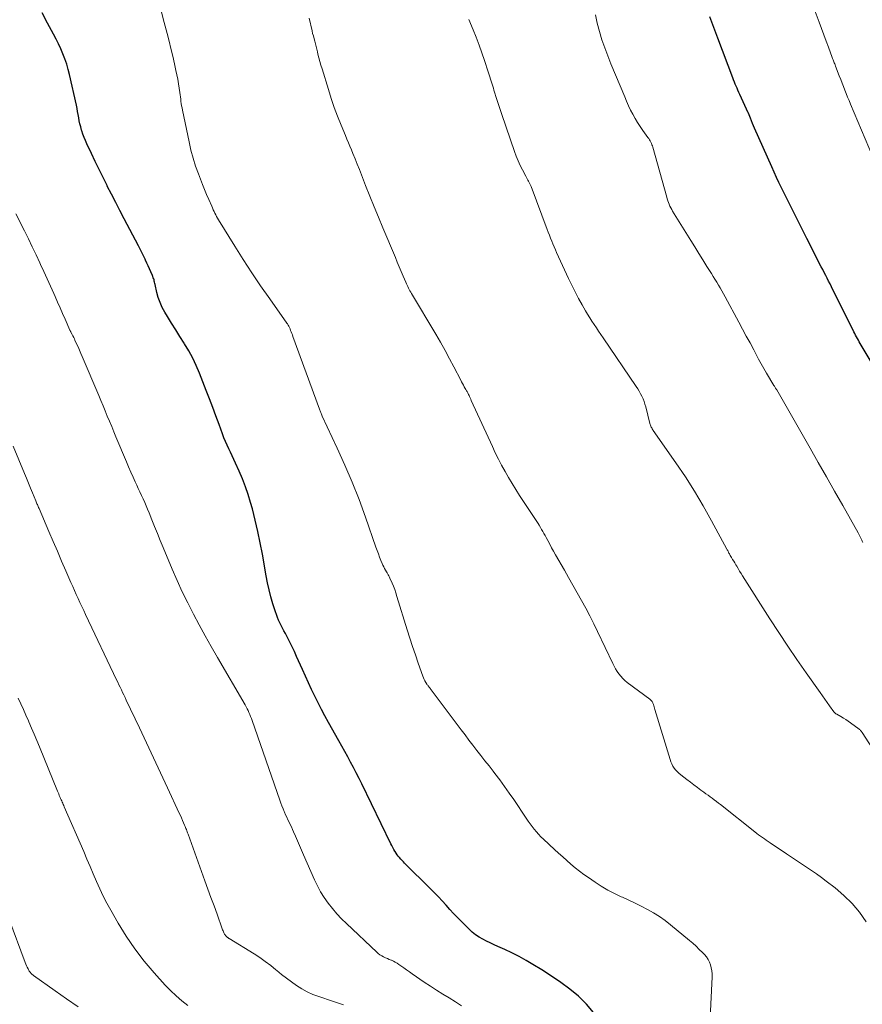
# Model space of a CAD drawing. Units: feet. Extents: x 1949998 to 1955036, y 560000 to 565000.
# Drawn here: x 1952553 to 1952653, y 560850 to 560968 of the extents above; entities that cross this region are included whole.
import ezdxf

# ---------------------------------------------------------------- set-up
doc = ezdxf.new("R2010")
doc.units = ezdxf.units.FT
doc.header["$LTSCALE"] = 100
doc.header["$MEASUREMENT"] = 0
doc.layers.add('CONTOUR INDEX', color=32, linetype='Continuous', lineweight=25)
doc.layers.add('CONTOUR INTERMEDIATE', color=40, linetype='Continuous', lineweight=15)

msp = doc.modelspace()

# ---------------------------------------------------------------- linework, layer by layer
at = {"layer": 'CONTOUR INDEX', "flags": 128}
for points, elevation in [([(1952621.32, 560849.11), (1952620.48, 560850.12), (1952619.53, 560851.05), (1952618.48, 560851.9), (1952617.4, 560852.71), (1952616.29, 560853.47), (1952615.16, 560854.2), (1952614.09, 560854.86), (1952613.27, 560855.34), (1952612.44, 560855.79), (1952611.59, 560856.22), (1952610.73, 560856.63), (1952609.92, 560856.99), (1952609.46, 560857.2), (1952609, 560857.42), (1952608.55, 560857.64), (1952608.1, 560857.86), (1952607.66, 560858.11), (1952607.24, 560858.39), (1952606.85, 560858.7), (1952606.48, 560859.04), (1952605.56, 560859.96), (1952605.09, 560860.44), (1952604.62, 560860.92), (1952604.17, 560861.42), (1952603.72, 560861.92), (1952603.27, 560862.42), (1952602.81, 560862.91), (1952602.34, 560863.4), (1952601.87, 560863.87), (1952598.78, 560866.93), (1952598.63, 560867.09), (1952598.47, 560867.25), (1952598.32, 560867.42), (1952598.17, 560867.59), (1952598.02, 560867.76), (1952597.89, 560867.94), (1952597.76, 560868.13), (1952597.64, 560868.32), (1952597.62, 560868.36), (1952597.5, 560868.58), (1952597.38, 560868.8), (1952597.26, 560869.02), (1952597.15, 560869.24), (1952593.67, 560876.4), (1952593.35, 560877.05), (1952593.02, 560877.7), (1952592.68, 560878.35), (1952592.34, 560878.99), (1952591.99, 560879.63), (1952591.64, 560880.26), (1952591.29, 560880.9), (1952590.93, 560881.53), (1952589.69, 560883.72), (1952589.27, 560884.49), (1952588.85, 560885.26), (1952588.45, 560886.05), (1952588.06, 560886.84), (1952587.68, 560887.63), (1952587.31, 560888.43), (1952586.95, 560889.23), (1952586.59, 560890.03), (1952585.9, 560891.6), (1952585.64, 560892.17), (1952585.37, 560892.74), (1952585.09, 560893.3), (1952584.81, 560893.86), (1952584.55, 560894.34), (1952584.39, 560894.65), (1952584.22, 560894.97), (1952584.06, 560895.29), (1952583.9, 560895.6), (1952583.74, 560895.93), (1952583.6, 560896.25), (1952583.48, 560896.58), (1952583.36, 560896.92), (1952583.06, 560897.88), (1952582.82, 560898.7), (1952582.61, 560899.53), (1952582.42, 560900.37), (1952582.26, 560901.21), (1952581.82, 560903.79), (1952581.56, 560905.15), (1952581.28, 560906.51), (1952580.96, 560907.85), (1952580.62, 560909.2), (1952580.41, 560909.94), (1952580.13, 560910.9), (1952579.81, 560911.84), (1952579.44, 560912.77), (1952579.05, 560913.69), (1952578.61, 560914.65), (1952578.41, 560915.08), (1952578.2, 560915.51), (1952578, 560915.94), (1952577.79, 560916.37), (1952577.59, 560916.8), (1952577.4, 560917.24), (1952577.22, 560917.68), (1952577.05, 560918.13), (1952576.64, 560919.27), (1952576.27, 560920.29), (1952575.89, 560921.3), (1952575.5, 560922.32), (1952575.12, 560923.33), (1952574.32, 560925.38), (1952573.93, 560926.29), (1952573.51, 560927.18), (1952573.04, 560928.03), (1952572.53, 560928.88), (1952572.48, 560928.95), (1952571.97, 560929.74), (1952571.47, 560930.54), (1952570.97, 560931.34), (1952570.48, 560932.14), (1952570.16, 560932.67), (1952569.86, 560933.23), (1952569.6, 560933.8), (1952569.39, 560934.39), (1952569.22, 560934.99), (1952569, 560935.95), (1952568.97, 560936.09), (1952568.94, 560936.23), (1952568.91, 560936.37), (1952568.88, 560936.5), (1952568.84, 560936.64), (1952568.8, 560936.77), (1952568.75, 560936.91), (1952568.7, 560937.04), (1952568.51, 560937.48), (1952568.36, 560937.82), (1952568.2, 560938.17), (1952568.04, 560938.52), (1952567.88, 560938.86), (1952567.82, 560938.97), (1952567.63, 560939.37), (1952567.43, 560939.76), (1952567.23, 560940.16), (1952567.03, 560940.55), (1952565.33, 560943.8), (1952564.82, 560944.77), (1952564.32, 560945.74), (1952563.81, 560946.72), (1952563.31, 560947.7), (1952563.28, 560947.76), (1952562.8, 560948.71), (1952562.33, 560949.66), (1952561.87, 560950.62), (1952561.41, 560951.58), (1952560.86, 560952.74), (1952560.69, 560953.12), (1952560.54, 560953.51), (1952560.4, 560953.9), (1952560.27, 560954.3), (1952560.24, 560954.38), (1952560.14, 560954.75), (1952560.05, 560955.11), (1952559.97, 560955.48), (1952559.91, 560955.85), (1952559.84, 560956.22), (1952559.77, 560956.59), (1952559.7, 560956.96), (1952559.62, 560957.33), (1952558.81, 560960.99), (1952558.65, 560961.62), (1952558.47, 560962.25), (1952558.26, 560962.86), (1952558.02, 560963.46), (1952557.75, 560964.06), (1952557.48, 560964.65), (1952557.19, 560965.23), (1952556.89, 560965.81), (1952556.18, 560967.13), (1952555.54, 560968.38)], 960), ([(1952657.21, 560922.08), (1952653.14, 560928.93), (1952653.03, 560929.12), (1952652.92, 560929.32), (1952652.81, 560929.51), (1952652.7, 560929.71), (1952652.59, 560929.9), (1952652.49, 560930.1), (1952652.39, 560930.3), (1952652.29, 560930.5), (1952649.89, 560935.33), (1952649.71, 560935.68), (1952649.54, 560936.02), (1952649.37, 560936.36), (1952649.19, 560936.71), (1952649.02, 560937.05), (1952648.84, 560937.39), (1952648.67, 560937.73), (1952648.49, 560938.07), (1952648.14, 560938.73), (1952647.79, 560939.4), (1952647.45, 560940.08), (1952647.11, 560940.75), (1952646.77, 560941.43), (1952643.75, 560947.5), (1952643.44, 560948.11), (1952643.15, 560948.73), (1952642.86, 560949.35), (1952642.58, 560949.98), (1952640.54, 560954.59), (1952640.42, 560954.89), (1952640.29, 560955.18), (1952640.16, 560955.48), (1952640.04, 560955.78), (1952639.8, 560956.38), (1952639.78, 560956.43), (1952638.76, 560958.63), (1952638.65, 560958.87), (1952638.54, 560959.12), (1952638.44, 560959.36), (1952638.33, 560959.61), (1952638.23, 560959.86), (1952638.13, 560960.11), (1952638.03, 560960.36), (1952637.93, 560960.61), (1952636.14, 560965.35), (1952635.67, 560966.62), (1952635.21, 560967.88)], 980)]:
    msp.add_lwpolyline(points, dxfattribs=dict(at, elevation=elevation))
at = {"layer": 'CONTOUR INTERMEDIATE', "flags": 128}
for points, elevation in [([(1952635.12, 560846.02), (1952635.46, 560853.36), (1952635.46, 560853.72), (1952635.43, 560854.09), (1952635.37, 560854.44), (1952635.28, 560854.79), (1952635.14, 560855.13), (1952634.98, 560855.45), (1952634.78, 560855.75), (1952634.55, 560856.03), (1952634.32, 560856.27), (1952633.94, 560856.65), (1952633.56, 560857.02), (1952633.16, 560857.38), (1952632.76, 560857.72), (1952630.51, 560859.57), (1952629.85, 560860.08), (1952629.18, 560860.56), (1952628.48, 560861), (1952627.76, 560861.41), (1952627.02, 560861.79), (1952626.27, 560862.16), (1952625.52, 560862.52), (1952624.76, 560862.86), (1952624.63, 560862.91), (1952623.82, 560863.3), (1952623.02, 560863.71), (1952622.25, 560864.17), (1952621.5, 560864.66), (1952620.71, 560865.21), (1952620.17, 560865.59), (1952619.64, 560865.98), (1952619.13, 560866.39), (1952618.63, 560866.81), (1952618.13, 560867.24), (1952617.64, 560867.68), (1952617.15, 560868.12), (1952616.67, 560868.56), (1952615.34, 560869.8), (1952615.05, 560870.09), (1952614.77, 560870.38), (1952614.51, 560870.68), (1952614.25, 560870.99), (1952614.01, 560871.31), (1952613.76, 560871.63), (1952613.53, 560871.96), (1952613.3, 560872.29), (1952611.81, 560874.51), (1952611.26, 560875.3), (1952610.71, 560876.09), (1952610.14, 560876.86), (1952609.55, 560877.63), (1952609.33, 560877.92), (1952608.85, 560878.53), (1952608.37, 560879.14), (1952607.89, 560879.76), (1952607.41, 560880.37), (1952606.93, 560880.99), (1952606.46, 560881.6), (1952605.99, 560882.22), (1952605.52, 560882.84), (1952601.82, 560887.78), (1952601.78, 560887.84), (1952601.73, 560887.9), (1952601.68, 560887.97), (1952601.63, 560888.03), (1952601.59, 560888.09), (1952601.54, 560888.15), (1952601.49, 560888.21), (1952601.45, 560888.28), (1952601.31, 560888.49), (1952601.21, 560888.67), (1952601.11, 560888.84), (1952601.03, 560889.03), (1952600.95, 560889.22), (1952600.4, 560890.8), (1952600.06, 560891.78), (1952599.72, 560892.77), (1952599.4, 560893.76), (1952599.09, 560894.76), (1952597.87, 560898.76), (1952597.74, 560899.16), (1952597.6, 560899.56), (1952597.44, 560899.96), (1952597.28, 560900.35), (1952597.01, 560900.94), (1952596.97, 560901.04), (1952596.93, 560901.13), (1952596.88, 560901.22), (1952596.83, 560901.31), (1952596.79, 560901.4), (1952596.74, 560901.49), (1952596.69, 560901.58), (1952596.63, 560901.67), (1952596.51, 560901.88), (1952596.4, 560902.08), (1952596.3, 560902.28), (1952596.2, 560902.48), (1952596.11, 560902.69), (1952595.96, 560903.05), (1952595.8, 560903.45), (1952595.65, 560903.84), (1952595.5, 560904.24), (1952595.36, 560904.63), (1952594.1, 560908.21), (1952593.34, 560910.3), (1952592.53, 560912.37), (1952591.66, 560914.41), (1952590.75, 560916.44), (1952588.96, 560920.27), (1952588.91, 560920.37), (1952588.86, 560920.47), (1952588.82, 560920.57), (1952588.77, 560920.67), (1952588.73, 560920.77), (1952588.69, 560920.87), (1952588.65, 560920.98), (1952588.61, 560921.08), (1952585.46, 560929.76), (1952585.39, 560929.94), (1952585.32, 560930.12), (1952585.25, 560930.3), (1952585.18, 560930.48), (1952585.11, 560930.66), (1952585.08, 560930.75), (1952585.04, 560930.84), (1952584.99, 560930.92), (1952584.95, 560931), (1952584.9, 560931.09), (1952584.85, 560931.17), (1952584.8, 560931.25), (1952584.74, 560931.33), (1952582.68, 560934.25), (1952581.6, 560935.8), (1952580.55, 560937.36), (1952579.52, 560938.94), (1952578.52, 560940.53), (1952576.58, 560943.67), (1952576.46, 560943.87), (1952576.35, 560944.07), (1952576.24, 560944.27), (1952576.14, 560944.47), (1952576.05, 560944.68), (1952575.95, 560944.88), (1952575.86, 560945.09), (1952575.77, 560945.3), (1952575.42, 560946.08), (1952575.16, 560946.69), (1952574.91, 560947.29), (1952574.66, 560947.9), (1952574.43, 560948.51), (1952574.18, 560949.15), (1952573.85, 560950.09), (1952573.54, 560951.04), (1952573.29, 560952), (1952573.06, 560952.97), (1952572.28, 560956.77), (1952572.23, 560957.02), (1952572.18, 560957.28), (1952572.14, 560957.54), (1952572.1, 560957.8), (1952572.07, 560958.06), (1952572.03, 560958.33), (1952572, 560958.59), (1952571.96, 560958.85), (1952571.88, 560959.39), (1952571.8, 560959.91), (1952571.71, 560960.44), (1952571.61, 560960.97), (1952571.5, 560961.49), (1952571.32, 560962.27), (1952571.12, 560963.18), (1952570.9, 560964.09), (1952570.68, 560965), (1952570.45, 560965.91), (1952570.1, 560967.22), (1952569.78, 560968.44)], 964), ([(1952653.45, 560905.2), (1952653.38, 560905.33), (1952653.32, 560905.46), (1952653.26, 560905.6), (1952653.21, 560905.71), (1952653.17, 560905.79), (1952653.14, 560905.86), (1952653.1, 560905.94), (1952653.06, 560906.02), (1952653.03, 560906.09), (1952652.99, 560906.17), (1952652.95, 560906.24), (1952652.91, 560906.32), (1952651.05, 560909.6), (1952650.08, 560911.31), (1952649.11, 560913.02), (1952648.14, 560914.73), (1952647.16, 560916.44), (1952643.18, 560923.39), (1952643.13, 560923.46), (1952643.09, 560923.54), (1952643.04, 560923.61), (1952643, 560923.68), (1952642.9, 560923.83), (1952642.85, 560923.89), (1952641.95, 560925.39), (1952641.63, 560925.94), (1952641.31, 560926.49), (1952641.01, 560927.05), (1952640.71, 560927.61), (1952640.43, 560928.15), (1952639.99, 560928.98), (1952639.55, 560929.81), (1952639.11, 560930.64), (1952638.66, 560931.47), (1952637.04, 560934.48), (1952636.84, 560934.83), (1952636.64, 560935.19), (1952636.44, 560935.54), (1952636.23, 560935.89), (1952636.02, 560936.24), (1952635.81, 560936.58), (1952635.6, 560936.93), (1952635.38, 560937.27), (1952634.85, 560938.12), (1952634.36, 560938.89), (1952633.88, 560939.66), (1952633.41, 560940.43), (1952632.93, 560941.2), (1952630.76, 560944.72), (1952630.65, 560944.92), (1952630.54, 560945.12), (1952630.44, 560945.32), (1952630.35, 560945.52), (1952630.27, 560945.73), (1952630.19, 560945.94), (1952630.12, 560946.16), (1952630.05, 560946.37), (1952628.39, 560952.32), (1952628.34, 560952.48), (1952628.29, 560952.63), (1952628.22, 560952.78), (1952628.15, 560952.93), (1952628.07, 560953.08), (1952627.99, 560953.22), (1952627.9, 560953.36), (1952627.8, 560953.5), (1952627.22, 560954.31), (1952626.89, 560954.79), (1952626.58, 560955.27), (1952626.29, 560955.76), (1952626.01, 560956.26), (1952625.75, 560956.77), (1952625.5, 560957.28), (1952625.26, 560957.81), (1952625.04, 560958.33), (1952623.39, 560962.27), (1952623.01, 560963.23), (1952622.65, 560964.19), (1952622.33, 560965.16), (1952622.03, 560966.15), (1952621.77, 560967.14), (1952621.54, 560968.14)], 976), ([(1952654.61, 560951.27), (1952651.99, 560957.48), (1952651.82, 560957.9), (1952651.64, 560958.31), (1952651.47, 560958.73), (1952651.3, 560959.15), (1952651.14, 560959.57), (1952650.97, 560959.99), (1952650.81, 560960.42), (1952650.64, 560960.84), (1952650.19, 560962.01), (1952650.14, 560962.14), (1952650.1, 560962.27), (1952650.05, 560962.39), (1952650, 560962.52), (1952649.95, 560962.65), (1952649.9, 560962.77), (1952649.85, 560962.9), (1952649.8, 560963.03), (1952649.34, 560964.26), (1952649.06, 560965), (1952648.79, 560965.75), (1952648.51, 560966.49), (1952648.24, 560967.24), (1952647.77, 560968.52)], 984), ([(1952653.86, 560859.95), (1952653.06, 560861.08), (1952652.18, 560862.13), (1952651.2, 560863.09), (1952650.15, 560863.98), (1952649.08, 560864.79), (1952648.5, 560865.22), (1952647.92, 560865.64), (1952647.33, 560866.05), (1952646.74, 560866.46), (1952646.14, 560866.86), (1952645.54, 560867.26), (1952644.94, 560867.65), (1952644.35, 560868.05), (1952642.39, 560869.35), (1952642.16, 560869.51), (1952641.93, 560869.67), (1952641.7, 560869.83), (1952641.47, 560869.99), (1952641.24, 560870.15), (1952641.02, 560870.31), (1952640.8, 560870.48), (1952640.58, 560870.66), (1952636.47, 560873.91), (1952636.23, 560874.1), (1952635.98, 560874.29), (1952635.73, 560874.48), (1952635.48, 560874.67), (1952635.23, 560874.85), (1952634.98, 560875.04), (1952634.73, 560875.22), (1952634.47, 560875.4), (1952634.13, 560875.65), (1952633.71, 560875.95), (1952633.29, 560876.26), (1952632.88, 560876.58), (1952632.46, 560876.9), (1952631.73, 560877.47), (1952631.51, 560877.65), (1952631.31, 560877.85), (1952631.12, 560878.06), (1952630.95, 560878.28), (1952630.8, 560878.52), (1952630.66, 560878.77), (1952630.55, 560879.03), (1952630.46, 560879.29), (1952628.65, 560885.27), (1952628.61, 560885.42), (1952628.56, 560885.56), (1952628.51, 560885.71), (1952628.46, 560885.86), (1952628.41, 560886), (1952628.38, 560886.07), (1952628.35, 560886.14), (1952628.31, 560886.2), (1952628.26, 560886.27), (1952628.21, 560886.32), (1952628.16, 560886.38), (1952628.11, 560886.43), (1952628.05, 560886.48), (1952625.35, 560888.48), (1952625.07, 560888.71), (1952624.81, 560888.95), (1952624.57, 560889.22), (1952624.34, 560889.51), (1952624.14, 560889.81), (1952623.95, 560890.11), (1952623.77, 560890.43), (1952623.61, 560890.76), (1952621.81, 560894.56), (1952621.35, 560895.5), (1952620.88, 560896.43), (1952620.4, 560897.35), (1952619.9, 560898.27), (1952619.38, 560899.18), (1952618.87, 560900.09), (1952618.35, 560901), (1952617.84, 560901.9), (1952616.8, 560903.71), (1952616.56, 560904.13), (1952616.32, 560904.56), (1952616.09, 560904.98), (1952615.86, 560905.41), (1952615.67, 560905.78), (1952615.54, 560906.02), (1952615.4, 560906.27), (1952615.27, 560906.51), (1952615.13, 560906.75), (1952614.99, 560906.99), (1952614.84, 560907.23), (1952614.7, 560907.46), (1952614.55, 560907.69), (1952612.5, 560910.8), (1952612.04, 560911.51), (1952611.6, 560912.21), (1952611.18, 560912.93), (1952610.76, 560913.66), (1952610.36, 560914.39), (1952609.97, 560915.13), (1952609.6, 560915.88), (1952609.25, 560916.64), (1952606.74, 560922.13), (1952606.68, 560922.28), (1952606.61, 560922.43), (1952606.54, 560922.58), (1952606.47, 560922.72), (1952606.42, 560922.84), (1952606.37, 560922.93), (1952606.33, 560923.02), (1952606.28, 560923.11), (1952606.23, 560923.19), (1952606.18, 560923.28), (1952606.13, 560923.37), (1952606.07, 560923.45), (1952606.02, 560923.54), (1952605.9, 560923.75), (1952605.79, 560923.94), (1952605.68, 560924.13), (1952605.57, 560924.33), (1952605.47, 560924.53), (1952604.66, 560926.12), (1952604.14, 560927.11), (1952603.61, 560928.09), (1952603.06, 560929.07), (1952602.5, 560930.03), (1952599.6, 560934.87), (1952599.51, 560935.04), (1952599.42, 560935.2), (1952599.33, 560935.37), (1952599.24, 560935.53), (1952599.16, 560935.7), (1952599.08, 560935.87), (1952599, 560936.04), (1952598.92, 560936.22), (1952598.61, 560936.97), (1952598.37, 560937.52), (1952598.14, 560938.07), (1952597.91, 560938.62), (1952597.68, 560939.17), (1952596.18, 560942.71), (1952595.65, 560943.97), (1952595.13, 560945.23), (1952594.62, 560946.5), (1952594.13, 560947.77), (1952593.64, 560949.03), (1952593.39, 560949.67), (1952593.13, 560950.32), (1952592.87, 560950.96), (1952592.61, 560951.6), (1952592.44, 560952.01), (1952592.26, 560952.44), (1952592.08, 560952.87), (1952591.9, 560953.31), (1952591.71, 560953.74), (1952591.21, 560954.97), (1952590.79, 560956.02), (1952590.39, 560957.08), (1952590.02, 560958.15), (1952589.68, 560959.23), (1952588.93, 560961.69), (1952588.8, 560962.13), (1952588.67, 560962.57), (1952588.55, 560963.01), (1952588.44, 560963.45), (1952588.37, 560963.7), (1952588.29, 560964.02), (1952588.21, 560964.33), (1952588.13, 560964.65), (1952588.05, 560964.97), (1952587.97, 560965.28), (1952587.89, 560965.6), (1952587.81, 560965.91), (1952587.74, 560966.23), (1952587.38, 560967.74)], 968), ([(1952657.27, 560876.46), (1952653.37, 560882.51), (1952653.33, 560882.57), (1952653.29, 560882.62), (1952653.25, 560882.67), (1952653.21, 560882.72), (1952653.17, 560882.77), (1952653.12, 560882.82), (1952653.07, 560882.86), (1952653.02, 560882.9), (1952651.99, 560883.66), (1952651.71, 560883.86), (1952651.43, 560884.06), (1952651.13, 560884.24), (1952650.83, 560884.42), (1952650.33, 560884.71), (1952650.28, 560884.73), (1952650.23, 560884.76), (1952650.19, 560884.8), (1952650.15, 560884.83), (1952650.1, 560884.87), (1952650.06, 560884.91), (1952650.03, 560884.95), (1952649.99, 560884.99), (1952649.49, 560885.69), (1952649.21, 560886.09), (1952648.93, 560886.48), (1952648.65, 560886.88), (1952648.37, 560887.27), (1952646.69, 560889.64), (1952645.58, 560891.23), (1952644.49, 560892.82), (1952643.42, 560894.44), (1952642.37, 560896.07), (1952639.11, 560901.2), (1952638.93, 560901.49), (1952638.75, 560901.78), (1952638.57, 560902.08), (1952638.4, 560902.37), (1952638.31, 560902.52), (1952638.18, 560902.74), (1952638.05, 560902.95), (1952637.92, 560903.17), (1952637.79, 560903.39), (1952637.64, 560903.63), (1952637.58, 560903.73), (1952637.53, 560903.82), (1952637.48, 560903.92), (1952637.43, 560904.01), (1952637.38, 560904.11), (1952637.33, 560904.21), (1952637.27, 560904.3), (1952637.22, 560904.4), (1952635.4, 560907.78), (1952634.41, 560909.56), (1952633.37, 560911.3), (1952632.28, 560913.01), (1952631.14, 560914.69), (1952628.45, 560918.53), (1952628.39, 560918.63), (1952628.32, 560918.73), (1952628.26, 560918.84), (1952628.21, 560918.94), (1952628.16, 560919.05), (1952628.11, 560919.16), (1952628.07, 560919.27), (1952628.04, 560919.39), (1952627.55, 560921.37), (1952627.46, 560921.7), (1952627.36, 560922.01), (1952627.23, 560922.32), (1952627.09, 560922.63), (1952626.94, 560922.93), (1952626.77, 560923.22), (1952626.6, 560923.51), (1952626.42, 560923.79), (1952622.47, 560929.61), (1952622.2, 560930.01), (1952621.93, 560930.41), (1952621.66, 560930.8), (1952621.38, 560931.2), (1952621.12, 560931.6), (1952620.86, 560932), (1952620.61, 560932.41), (1952620.36, 560932.82), (1952619.97, 560933.53), (1952619.54, 560934.3), (1952619.13, 560935.08), (1952618.73, 560935.87), (1952618.35, 560936.67), (1952616.92, 560939.77), (1952616.77, 560940.11), (1952616.62, 560940.45), (1952616.47, 560940.79), (1952616.33, 560941.14), (1952616.19, 560941.48), (1952616.06, 560941.83), (1952615.92, 560942.18), (1952615.79, 560942.52), (1952613.87, 560947.63), (1952613.81, 560947.79), (1952613.74, 560947.95), (1952613.66, 560948.11), (1952613.58, 560948.27), (1952613.5, 560948.42), (1952613.41, 560948.58), (1952613.33, 560948.73), (1952613.24, 560948.89), (1952612.85, 560949.63), (1952612.58, 560950.16), (1952612.33, 560950.7), (1952612.1, 560951.25), (1952611.89, 560951.81), (1952610.38, 560956.22), (1952610.25, 560956.58), (1952610.13, 560956.94), (1952610.01, 560957.31), (1952609.89, 560957.67), (1952609.78, 560958.04), (1952609.66, 560958.4), (1952609.55, 560958.77), (1952609.44, 560959.14), (1952609.37, 560959.37), (1952609.22, 560959.86), (1952609.07, 560960.35), (1952608.92, 560960.83), (1952608.76, 560961.31), (1952608.32, 560962.66), (1952608.01, 560963.59), (1952607.68, 560964.52), (1952607.33, 560965.44), (1952606.96, 560966.35), (1952606.46, 560967.56)], 972), ([(1952605.57, 560849.92), (1952604.84, 560850.4), (1952604.09, 560850.86), (1952603.34, 560851.31), (1952602.6, 560851.78), (1952601.86, 560852.26), (1952601.13, 560852.74), (1952599.68, 560853.73), (1952599.35, 560853.96), (1952599.01, 560854.2), (1952598.68, 560854.43), (1952598.34, 560854.67), (1952598.1, 560854.84), (1952597.89, 560854.99), (1952597.67, 560855.12), (1952597.44, 560855.24), (1952597.2, 560855.35), (1952597.18, 560855.35), (1952596.95, 560855.45), (1952596.72, 560855.55), (1952596.5, 560855.65), (1952596.27, 560855.75), (1952596.05, 560855.86), (1952595.84, 560855.99), (1952595.64, 560856.14), (1952595.45, 560856.3), (1952591.85, 560859.72), (1952591.27, 560860.3), (1952590.71, 560860.89), (1952590.18, 560861.51), (1952589.67, 560862.15), (1952589.2, 560862.82), (1952588.76, 560863.5), (1952588.37, 560864.22), (1952588.02, 560864.95), (1952586.71, 560867.93), (1952586.47, 560868.48), (1952586.23, 560869.04), (1952585.99, 560869.59), (1952585.76, 560870.14), (1952585.54, 560870.65), (1952585.41, 560870.95), (1952585.28, 560871.25), (1952585.14, 560871.54), (1952585, 560871.83), (1952584.86, 560872.12), (1952584.72, 560872.41), (1952584.58, 560872.71), (1952584.45, 560873), (1952584.42, 560873.08), (1952584.28, 560873.42), (1952584.15, 560873.76), (1952584.02, 560874.1), (1952583.9, 560874.45), (1952580.58, 560883.96), (1952580.5, 560884.2), (1952580.41, 560884.43), (1952580.31, 560884.67), (1952580.21, 560884.9), (1952580.1, 560885.13), (1952579.99, 560885.36), (1952579.87, 560885.59), (1952579.75, 560885.81), (1952576.45, 560891.48), (1952575.72, 560892.76), (1952574.99, 560894.05), (1952574.28, 560895.35), (1952573.58, 560896.65), (1952572.9, 560897.97), (1952572.25, 560899.29), (1952571.64, 560900.64), (1952571.05, 560901.99), (1952569.96, 560904.6), (1952569.62, 560905.43), (1952569.28, 560906.25), (1952568.95, 560907.08), (1952568.62, 560907.9), (1952568.29, 560908.72), (1952568.12, 560909.14), (1952567.95, 560909.56), (1952567.77, 560909.97), (1952567.58, 560910.39), (1952567.39, 560910.8), (1952567.2, 560911.21), (1952567.01, 560911.62), (1952566.82, 560912.03), (1952566.65, 560912.4), (1952566.38, 560912.99), (1952566.11, 560913.59), (1952565.85, 560914.19), (1952565.59, 560914.79), (1952564.34, 560917.78), (1952564.09, 560918.4), (1952563.83, 560919.02), (1952563.57, 560919.64), (1952563.31, 560920.26), (1952563.06, 560920.87), (1952562.8, 560921.49), (1952562.54, 560922.11), (1952562.28, 560922.72), (1952560.32, 560927.35), (1952560.15, 560927.74), (1952559.99, 560928.12), (1952559.82, 560928.51), (1952559.65, 560928.89), (1952559.45, 560929.32), (1952559.38, 560929.48), (1952559.3, 560929.65), (1952559.21, 560929.82), (1952559.13, 560929.98), (1952558.97, 560930.27), (1952558.96, 560930.29), (1952558.95, 560930.3), (1952558.94, 560930.32), (1952558.93, 560930.34), (1952558.89, 560930.42), (1952558.88, 560930.44), (1952558.87, 560930.46), (1952558.86, 560930.48), (1952558.85, 560930.5), (1952558.27, 560931.81), (1952557.97, 560932.49), (1952557.67, 560933.17), (1952557.37, 560933.85), (1952557.07, 560934.53), (1952556.91, 560934.9), (1952556.52, 560935.77), (1952556.13, 560936.64), (1952555.74, 560937.5), (1952555.34, 560938.36), (1952555.26, 560938.55), (1952554.81, 560939.5), (1952554.36, 560940.45), (1952553.89, 560941.4), (1952553.42, 560942.34), (1952552.4, 560944.38)], 956), ([(1952591.49, 560850.04), (1952590.19, 560850.46), (1952588.54, 560851.01), (1952587.84, 560851.27), (1952587.17, 560851.57), (1952586.52, 560851.93), (1952585.89, 560852.33), (1952585.29, 560852.76), (1952584.69, 560853.21), (1952584.1, 560853.67), (1952583.52, 560854.14), (1952583.43, 560854.22), (1952582.81, 560854.73), (1952582.16, 560855.21), (1952581.5, 560855.67), (1952580.82, 560856.11), (1952577.85, 560857.94), (1952577.81, 560857.96), (1952577.76, 560857.99), (1952577.72, 560858.02), (1952577.68, 560858.05), (1952577.64, 560858.08), (1952577.6, 560858.11), (1952577.56, 560858.15), (1952577.52, 560858.19), (1952577.47, 560858.25), (1952577.41, 560858.32), (1952577.36, 560858.39), (1952577.31, 560858.47), (1952577.27, 560858.55), (1952577.23, 560858.62), (1952577.18, 560858.74), (1952577.12, 560858.87), (1952577.07, 560858.99), (1952577.03, 560859.11), (1952576.4, 560860.86), (1952576.04, 560861.85), (1952575.68, 560862.85), (1952575.32, 560863.84), (1952574.96, 560864.84), (1952572.94, 560870.41), (1952572.89, 560870.54), (1952572.84, 560870.67), (1952572.79, 560870.8), (1952572.74, 560870.93), (1952572.69, 560871.06), (1952572.64, 560871.19), (1952572.59, 560871.32), (1952572.53, 560871.45), (1952572.4, 560871.76), (1952572.28, 560872.04), (1952572.15, 560872.33), (1952572.03, 560872.61), (1952571.9, 560872.89), (1952570.49, 560875.91), (1952569.65, 560877.7), (1952568.82, 560879.49), (1952567.98, 560881.27), (1952567.14, 560883.06), (1952565.57, 560886.39), (1952565.42, 560886.7), (1952565.28, 560887), (1952565.13, 560887.3), (1952564.99, 560887.61), (1952564.84, 560887.91), (1952564.7, 560888.22), (1952564.55, 560888.52), (1952564.41, 560888.82), (1952560.72, 560896.58), (1952560.49, 560897.06), (1952560.27, 560897.54), (1952560.05, 560898.01), (1952559.83, 560898.49), (1952559.61, 560898.97), (1952559.4, 560899.45), (1952559.18, 560899.93), (1952558.97, 560900.42), (1952558.37, 560901.79), (1952557.86, 560902.96), (1952557.35, 560904.13), (1952556.84, 560905.3), (1952556.34, 560906.48), (1952555.16, 560909.23), (1952555.11, 560909.35), (1952555.06, 560909.46), (1952555.01, 560909.58), (1952554.96, 560909.7), (1952554.92, 560909.81), (1952554.87, 560909.93), (1952554.82, 560910.05), (1952554.77, 560910.17), (1952554.39, 560911.09), (1952554.16, 560911.68), (1952553.92, 560912.26), (1952553.68, 560912.84), (1952553.43, 560913.41), (1952552.06, 560916.68)], 952), ([(1952572.9, 560849.97), (1952572.19, 560850.53), (1952571.51, 560851.11), (1952570.86, 560851.73), (1952570.23, 560852.38), (1952568.91, 560853.85), (1952567.72, 560855.25), (1952566.59, 560856.7), (1952565.56, 560858.22), (1952564.6, 560859.78), (1952563.72, 560861.31), (1952563.26, 560862.15), (1952562.82, 560863.01), (1952562.41, 560863.88), (1952562.02, 560864.76), (1952561.64, 560865.65), (1952561.26, 560866.53), (1952560.88, 560867.42), (1952560.5, 560868.31), (1952558.17, 560873.67), (1952558.11, 560873.81), (1952558.05, 560873.94), (1952557.99, 560874.08), (1952557.93, 560874.22), (1952557.87, 560874.36), (1952557.8, 560874.5), (1952557.74, 560874.64), (1952557.69, 560874.78), (1952557.66, 560874.84), (1952557.58, 560875.02), (1952557.51, 560875.19), (1952557.44, 560875.37), (1952557.37, 560875.54), (1952555.2, 560880.81), (1952554.89, 560881.56), (1952554.58, 560882.3), (1952554.26, 560883.04), (1952553.94, 560883.78), (1952553.89, 560883.9), (1952553.59, 560884.58), (1952553.29, 560885.26), (1952552.99, 560885.94), (1952552.69, 560886.61)], 948), ([(1952559.82, 560849.78), (1952558.44, 560850.74), (1952557.07, 560851.71), (1952554.51, 560853.55), (1952554.43, 560853.61), (1952554.35, 560853.67), (1952554.27, 560853.74), (1952554.2, 560853.81), (1952554.13, 560853.88), (1952554.06, 560853.96), (1952554, 560854.04), (1952553.95, 560854.13), (1952553.85, 560854.32), (1952553.75, 560854.51), (1952553.65, 560854.7), (1952553.57, 560854.89), (1952553.49, 560855.09), (1952551.56, 560860.32)], 944)]:
    msp.add_lwpolyline(points, dxfattribs=dict(at, elevation=elevation))

doc.saveas('drawing.dxf')
